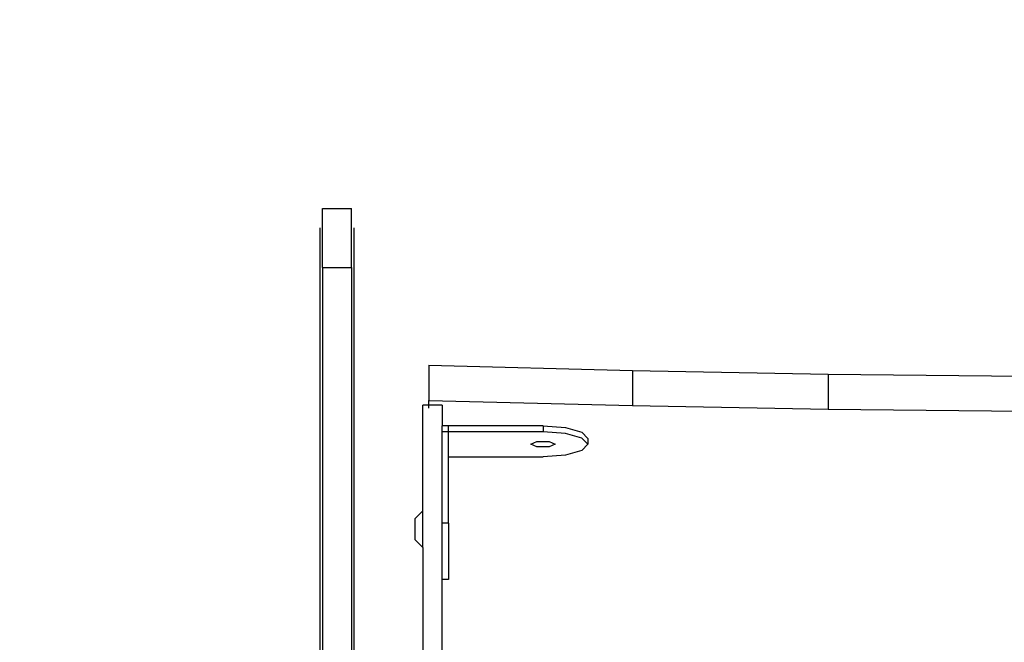
# Model space of a CAD drawing. Units: millimetres. Extents: x 5527 to 9551, y -704 to 2254.
# Drawn here: x 7862 to 7903, y 1245 to 1271 of the extents above; entities that cross this region are included whole.
import ezdxf

# ---------------------------------------------------------------- set-up
doc = ezdxf.new("R2010")
doc.units = ezdxf.units.MM
doc.header["$LTSCALE"] = 100
doc.header["$PDSIZE"] = -1
doc.layers.add('VP-DIM', color=7, linetype='Continuous')
doc.layers.add('VP-EQ', color=7, linetype='Continuous', true_color=0x8a3492)
doc.dimstyles.new('Strefa', dxfattribs={"dimtxt": 14, "dimasz": 20, "dimexe": 20, "dimexo": 50, "dimgap": 20, "dimtad": 0, "dimdec": 0, "dimzin": 0, "dimdsep": 46, "dimtxsty": 'Standard', "dimcen": 0.09, "dimadec": 0, "dimazin": 0, "dimtfac": 1, "dimtdec": 4, "dimtofl": 0, "dimtmove": 0, "dimatfit": 3, "dimfxl": 70, "dimfxlon": 1, "dimtolj": 1, "dimtzin": 0, "dimarcsym": 0})

# ---------------------------------------------------------------- blocks, each defined once
blk = doc.blocks.new('*D21')
at = {"layer": 'Defpoints', "color": 0}
for p in [(9076.849, 2204.493), (6673.87, 1562.095), (9076.849, 606.891)]:
    blk.add_point(p, dxfattribs=at)
at = {"layer": 'VP-DIM', "color": 0, "lineweight": -2}
for p, q in [((6673.87, 2104.493), (6673.87, 2254.493)), ((9076.849, 2104.493), (9076.849, 2254.493)), ((6723.87, 2204.493), (7758.923, 2204.493)), ((9026.849, 2204.493), (7973.923, 2204.493))]:
    blk.add_line(p, q, dxfattribs=at)
at = {"layer": 'VP-DIM', "color": 0}
for points in [[(6723.87, 2212.827), (6723.87, 2196.16), (6673.87, 2204.493)], [(9026.849, 2196.16), (9026.849, 2212.827), (9076.849, 2204.493)]]:
    blk.add_solid(points, dxfattribs=at)
at = {"layer": 'VP-DIM', "color": 0, "insert": (7866.423, 2204.493), "char_height": 50, "attachment_point": 5}
blk.add_mtext('\\A1;2403', dxfattribs=at)
blk = doc.blocks.new('*D22')
at = {"layer": 'Defpoints', "color": 0}
for p in [(6829.985, 1717.335), (7271.05, -656.408), (9500.849, -656.408)]:
    blk.add_point(p, dxfattribs=at)
at = {"layer": 'VP-DIM', "color": 0, "lineweight": -2}
for p, q in [((9400.849, 1717.335), (9550.849, 1717.335)), ((9500.849, 1667.335), (9500.849, 642.13)), ((9500.849, -606.408), (9500.849, 418.797)), ((9400.849, -656.408), (9550.849, -656.408))]:
    blk.add_line(p, q, dxfattribs=at)
at = {"layer": 'VP-DIM', "color": 0}
for points in [[(9509.182, 1667.335), (9492.515, 1667.335), (9500.849, 1717.335)], [(9492.515, -606.408), (9509.182, -606.408), (9500.849, -656.408)]]:
    blk.add_solid(points, dxfattribs=at)
at = {"layer": 'VP-DIM', "color": 0, "insert": (9500.849, 530.464), "char_height": 50, "attachment_point": 5, "rotation": 90}
blk.add_mtext('\\A1;2374', dxfattribs=at)
blk = doc.blocks.new('*D23')
at = {"layer": 'Defpoints', "color": 0}
for p in [(6908.32, 1538.112), (7293.95, -457.035), (9284.849, -457.035)]:
    blk.add_point(p, dxfattribs=at)
at = {"layer": 'VP-DIM', "color": 0, "lineweight": -2}
for p, q in [((9184.849, 1538.112), (9334.849, 1538.112)), ((9284.849, 1488.112), (9284.849, 643.678)), ((9284.849, -407.035), (9284.849, 437.011)), ((9184.849, -457.035), (9334.849, -457.035))]:
    blk.add_line(p, q, dxfattribs=at)
at = {"layer": 'VP-DIM', "color": 0}
for points in [[(9293.182, 1488.112), (9276.515, 1488.112), (9284.849, 1538.112)], [(9276.515, -407.035), (9293.182, -407.035), (9284.849, -457.035)]]:
    blk.add_solid(points, dxfattribs=at)
at = {"layer": 'VP-DIM', "color": 0, "insert": (9284.849, 540.345), "char_height": 50, "attachment_point": 5, "rotation": 90}
blk.add_mtext('\\A1;1995', dxfattribs=at)
blk = doc.blocks.new('*D24')
at = {"layer": 'Defpoints', "color": 0}
for p in [(8898.913, 1915.878), (6852.621, 1482.905), (8898.913, 685.315)]:
    blk.add_point(p, dxfattribs=at)
at = {"layer": 'VP-DIM', "color": 0, "lineweight": -2}
for p, q in [((6852.621, 1815.878), (6852.621, 1965.878)), ((8898.913, 1815.878), (8898.913, 1965.878)), ((6902.621, 1915.878), (7783.71, 1915.878)), ((8848.913, 1915.878), (7998.71, 1915.878))]:
    blk.add_line(p, q, dxfattribs=at)
at = {"layer": 'VP-DIM', "color": 0}
for points in [[(6902.621, 1924.211), (6902.621, 1907.544), (6852.621, 1915.878)], [(8848.913, 1907.544), (8848.913, 1924.211), (8898.913, 1915.878)]]:
    blk.add_solid(points, dxfattribs=at)
at = {"layer": 'VP-DIM', "color": 0, "insert": (7891.21, 1915.878), "char_height": 50, "attachment_point": 5}
blk.add_mtext('\\A1;2046', dxfattribs=at)
blk = doc.blocks.new('3460')
at = {"layer": 'VP-EQ', "color": 7}
for p, q in [((13214.147, 1513.269), (13215.347, 1513.269)), ((13214.147, 1510.843), (13214.147, 1513.269)), ((13215.347, 1510.843), (13215.347, 1513.269)), ((13214.047, 1512.479), (13214.047, 1486.311)), ((13215.447, 1512.479), (13215.447, 1486.311)), ((13214.147, 1510.843), (13214.147, 1487.946)), ((13214.147, 1510.843), (13215.347, 1510.843)), ((13215.347, 1510.843), (13215.347, 1487.946)), ((13218.535, 1506.815), (13218.535, 1505.366)), ((13218.535, 1506.815), (13226.913, 1506.603)), ((13226.913, 1506.603), (13234.977, 1506.457)), ((13226.913, 1506.603), (13226.913, 1505.154)), ((13234.977, 1506.457), (13234.977, 1505.008)), ((13234.977, 1506.457), (13243.053, 1506.37)), ((13218.285, 1500.819), (13218.287, 1505.178)), ((13218.535, 1505.178), (13218.287, 1505.178)), ((13218.535, 1505.366), (13226.913, 1505.154)), ((13218.535, 1505.178), (13218.535, 1505.366)), ((13219.085, 1505.178), (13218.535, 1505.178)), ((13218.535, 1505.057), (13218.535, 1505.178)), ((13219.085, 1505.178), (13219.085, 1504.321)), ((13226.913, 1505.154), (13234.977, 1505.008)), ((13234.977, 1505.008), (13243.053, 1504.921)), ((13219.335, 1504.321), (13219.085, 1504.321)), ((13219.085, 1504.08), (13219.085, 1504.321)), ((13219.085, 1500.316), (13219.085, 1504.08)), ((13219.335, 1504.08), (13219.085, 1504.08)), ((13223.232, 1504.321), (13219.335, 1504.321)), ((13219.335, 1504.08), (13219.335, 1504.321)), ((13223.232, 1504.08), (13219.335, 1504.08)), ((13219.335, 1503.046), (13219.335, 1504.08)), ((13223.232, 1504.321), (13224.157, 1504.252)), ((13223.232, 1504.321), (13223.232, 1504.08)), ((13224.157, 1504.011), (13223.232, 1504.08)), ((13224.157, 1504.252), (13224.834, 1504.063)), ((13224.834, 1503.821), (13224.157, 1504.011)), ((13225.082, 1503.804), (13224.834, 1504.063)), ((13222.732, 1503.567), (13222.982, 1503.679)), ((13222.982, 1503.455), (13222.732, 1503.567)), ((13222.982, 1503.679), (13223.482, 1503.679)), ((13223.482, 1503.679), (13223.732, 1503.567)), ((13223.732, 1503.567), (13223.482, 1503.455)), ((13225.082, 1503.563), (13224.834, 1503.821)), ((13225.082, 1503.563), (13224.834, 1503.304)), ((13225.082, 1503.804), (13225.082, 1503.563)), ((13223.482, 1503.455), (13222.982, 1503.455)), ((13224.157, 1503.115), (13223.232, 1503.046)), ((13224.834, 1503.304), (13224.157, 1503.115)), ((13219.335, 1503.046), (13223.232, 1503.046)), ((13219.335, 1500.316), (13219.335, 1503.046)), ((13218.285, 1500.819), (13217.958, 1500.496)), ((13218.285, 1499.319), (13218.285, 1500.819)), ((13217.958, 1500.496), (13217.958, 1499.641)), ((13219.335, 1500.316), (13219.085, 1500.316)), ((13219.085, 1497.992), (13219.085, 1500.316)), ((13219.335, 1500.316), (13219.335, 1497.992)), ((13218.285, 1499.319), (13217.958, 1499.641)), ((13218.285, 1499.319), (13218.285, 1487.869)), ((13219.085, 1491.38), (13219.085, 1497.992)), ((13219.335, 1497.992), (13219.085, 1497.992))]:
    blk.add_line(p, q, dxfattribs=at)
blk = doc.blocks.new('3460 2D')
at = {"layer": 'VP-EQ', "color": 0}
blk.add_blockref('3460', (-5339.634, -250.489), dxfattribs=at)

msp = doc.modelspace()

# ---------------------------------------------------------------- block references
at = {"layer": 'VP-EQ', "color": 0}
msp.add_blockref('3460 2D', (0, 0), dxfattribs=at)

# ---------------------------------------------------------------- dimensions: what is measured, and where the dimension line sits
at = {"layer": 'VP-DIM', "color": 0}
for base, p1, p2, picture, middle in [((9076.849, 2204.493), (6673.87, 1562.095), (9076.849, 606.891), '*D21', (7866.423, 2204.493)), ((8898.913, 1915.878), (6852.621, 1482.905), (8898.913, 685.315), '*D24', (7891.21, 1915.878))]:
    dim = msp.add_linear_dim(base=base, p1=p1, p2=p2, dimstyle='Strefa', override={"dimtxt": 50, "dimasz": 50, "dimexe": 50, "dimexo": 80, "dimfxl": 100}, dxfattribs=at)
    dim.commit()
    dim.dimension.update_dxf_attribs({"geometry": picture, "text_midpoint": middle, "dimtype": 160})
for base, p1, p2, picture, middle in [((9500.849, -656.408), (6829.985, 1717.335), (7271.05, -656.408), '*D22', (9500.849, 530.464)), ((9284.849, -457.035), (6908.32, 1538.112), (7293.95, -457.035), '*D23', (9284.849, 540.345))]:
    dim = msp.add_linear_dim(base=base, p1=p1, p2=p2, angle=90, dimstyle='Strefa', override={"dimtxt": 50, "dimasz": 50, "dimexe": 50, "dimexo": 80, "dimfxl": 100}, dxfattribs=at)
    dim.commit()
    dim.dimension.update_dxf_attribs({"geometry": picture, "text_midpoint": middle, "dimtype": 160})

doc.saveas('drawing.dxf')
